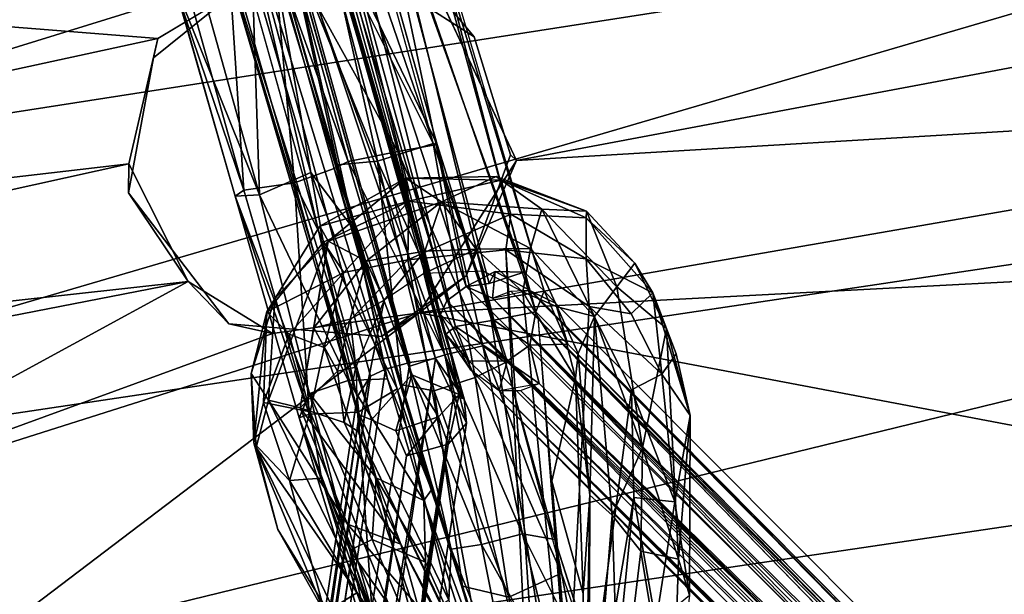
# Model space of a CAD drawing. Units: inches. Extents: x -30.6 to 30.6, y -14.9 to 16.5.
# Drawn here: x -17.5 to -16.3, y 14.2 to 14.8 of the extents above; entities that cross this region are included whole.
import ezdxf

# ---------------------------------------------------------------- set-up
doc = ezdxf.new("R2010")
doc.units = ezdxf.units.IN
doc.header["$MEASUREMENT"] = 0
doc.layers.add('SEAT-CORD', color=5, linetype='Continuous')
doc.layers.add('SEAT-FRAME', color=5, linetype='Continuous')

msp = doc.modelspace()

# ---------------------------------------------------------------- linework, layer by layer
at = {"layer": 'SEAT-CORD'}
for points in [[(-17.0117, 14.4906, 24.3073), (-17.1935, 15.12, 24.4061), (-17.0054, 14.4675, 24.3211)], [(-17.0054, 14.4675, 24.3211), (-17.1935, 15.12, 24.4061), (-17.1635, 15.0069, 24.4007)], [(-17.0117, 14.4906, 24.3073), (-17.1458, 15.0212, 24.3456), (-17.1935, 15.12, 24.4061)], [(-16.913, 14.5405, 24.285), (-17.0446, 15.0436, 24.3731), (-17.0895, 15.0343, 24.3293)], [(-17.0495, 15.0425, 24.4242), (-17.0821, 15.0243, 24.4539), (-16.8993, 14.4938, 24.3619)], [(-17.0446, 15.0436, 24.3731), (-17.0495, 15.0425, 24.4242), (-16.8892, 14.5185, 24.3262)], [(-16.8892, 14.5185, 24.3262), (-17.0495, 15.0425, 24.4242), (-16.8993, 14.4938, 24.3619)], [(-17.0446, 15.0436, 24.3731), (-16.913, 14.5405, 24.285), (-16.8892, 14.5185, 24.3262)], [(-17.0895, 15.0343, 24.3293), (-17.1458, 15.0212, 24.3456), (-16.9813, 14.5235, 24.2689)], [(-16.9813, 14.5235, 24.2689), (-16.9544, 14.5272, 24.2646), (-17.0895, 15.0343, 24.3293)], [(-16.913, 14.5405, 24.285), (-17.0895, 15.0343, 24.3293), (-16.9544, 14.5272, 24.2646)], [(-17.1512, 14.7246, 26.2534), (-17.2326, 15.0192, 26.1815), (-17.2057, 14.918, 26.2356)], [(-16.9813, 14.5235, 24.2689), (-17.1458, 15.0212, 24.3456), (-17.0041, 14.5066, 24.2873)], [(-17.1458, 15.0212, 24.3456), (-17.0117, 14.4906, 24.3073), (-17.0041, 14.5066, 24.2873)], [(-17.0821, 15.0243, 24.4539), (-17.1289, 15.0095, 24.4497), (-16.9488, 14.4837, 24.384)], [(-16.9488, 14.4837, 24.384), (-16.8993, 14.4938, 24.3619), (-17.0821, 15.0243, 24.4539)], [(-17.1665, 15.0105, 24.3665), (-17.2063, 15.0039, 24.3287), (-17.0176, 14.4387, 24.2672)], [(-16.9898, 14.3959, 24.3282), (-17.2053, 14.9881, 24.4521), (-17.1635, 15.0069, 24.4007)], [(-17.1665, 15.0105, 24.3665), (-17.0176, 14.4387, 24.2672), (-16.9838, 14.3909, 24.2887)], [(-16.9838, 14.3909, 24.2887), (-17.0054, 14.4675, 24.3211), (-17.1665, 15.0105, 24.3665)], [(-17.1665, 15.0105, 24.3665), (-17.0054, 14.4675, 24.3211), (-17.1635, 15.0069, 24.4007)], [(-17.1635, 15.0069, 24.4007), (-16.9982, 14.4373, 24.3266), (-16.9898, 14.3959, 24.3282)], [(-17.0054, 14.4675, 24.3211), (-17.1549, 15.0064, 24.4238), (-17.1635, 15.0069, 24.4007)], [(-17.1549, 15.0064, 24.4238), (-16.9941, 14.4764, 24.3629), (-17.1289, 15.0095, 24.4497)], [(-16.9941, 14.4764, 24.3629), (-17.1549, 15.0064, 24.4238), (-17.0054, 14.4675, 24.3211)], [(-16.9488, 14.4837, 24.384), (-17.1289, 15.0095, 24.4497), (-16.9941, 14.4764, 24.3629)], [(-17.0766, 14.4258, 24.2536), (-17.2063, 15.0039, 24.3287), (-17.2492, 14.9913, 24.3288)], [(-17.2063, 15.0039, 24.3287), (-17.048, 14.4339, 24.2525), (-17.0176, 14.4387, 24.2672)], [(-17.2063, 15.0039, 24.3287), (-17.0766, 14.4258, 24.2536), (-17.048, 14.4339, 24.2525)], [(-17.1102, 14.3933, 24.2868), (-17.2492, 14.9913, 24.3288), (-17.2851, 14.975, 24.3746)], [(-17.2492, 14.9913, 24.3288), (-17.1102, 14.3933, 24.2868), (-17.0944, 14.4177, 24.2633)], [(-17.2492, 14.9913, 24.3288), (-17.0944, 14.4177, 24.2633), (-17.0766, 14.4258, 24.2536)], [(-17.2053, 14.9881, 24.4521), (-16.9898, 14.3959, 24.3282), (-17.0455, 14.4193, 24.3794)], [(-17.0934, 14.3662, 24.3443), (-17.2851, 14.975, 24.3746), (-17.2633, 14.9734, 24.4355)], [(-17.2851, 14.975, 24.3746), (-17.0934, 14.3662, 24.3443), (-17.1078, 14.3719, 24.3031)], [(-17.2851, 14.975, 24.3746), (-17.1078, 14.3719, 24.3031), (-17.1102, 14.3933, 24.2868)], [(-17.1471, 14.9468, 26.2909), (-17.0955, 14.9635, 26.2596), (-17.0203, 14.6929, 26.3003)], [(-17.1926, 14.9354, 26.2709), (-17.1471, 14.9468, 26.2909), (-17.0862, 14.6717, 26.3283)], [(-17.0203, 14.6929, 26.3003), (-17.0862, 14.6717, 26.3283), (-17.1471, 14.9468, 26.2909)], [(-17.2057, 14.918, 26.2356), (-17.1926, 14.9354, 26.2709), (-17.1336, 14.6677, 26.2857)], [(-17.0862, 14.6717, 26.3283), (-17.1336, 14.6677, 26.2857), (-17.1926, 14.9354, 26.2709)], [(-17.1273, 14.9233, 26.1658), (-17.0851, 14.9388, 26.2058), (-17.0158, 14.6916, 26.2396)], [(-17.1869, 14.9097, 26.1848), (-17.1273, 14.9233, 26.1658), (-17.062, 14.6834, 26.1994)], [(-17.0158, 14.6916, 26.2396), (-17.062, 14.6834, 26.1994), (-17.1273, 14.9233, 26.1658)], [(-17.2625, 14.9201, 26.2863), (-17.2439, 14.6375, 26.2997), (-17.3181, 14.9028, 26.2602)], [(-17.2625, 14.9201, 26.2863), (-17.1842, 14.6463, 26.3254), (-17.2439, 14.6375, 26.2997)], [(-17.2625, 14.9201, 26.2863), (-17.2092, 14.9181, 26.2447), (-17.1842, 14.6463, 26.3254)], [(-17.1373, 14.6631, 26.2797), (-17.2092, 14.9181, 26.2447), (-17.1207, 14.6713, 26.2203)], [(-17.1207, 14.6713, 26.2203), (-17.2092, 14.9181, 26.2447), (-17.1869, 14.9097, 26.1848)], [(-17.1842, 14.6463, 26.3254), (-17.2092, 14.9181, 26.2447), (-17.1373, 14.6631, 26.2797)], [(-17.2057, 14.918, 26.2356), (-17.1336, 14.6677, 26.2857), (-17.1512, 14.7246, 26.2534)], [(-17.3181, 14.9028, 26.2602), (-17.2439, 14.6375, 26.2997), (-17.3224, 14.8697, 26.2334)], [(-17.1651, 14.6583, 26.2034), (-17.2091, 14.9093, 26.1967), (-17.2343, 14.8961, 26.1675)], [(-17.1651, 14.6583, 26.2034), (-17.1123, 14.5888, 26.2504), (-17.2091, 14.9093, 26.1967)], [(-17.1123, 14.5888, 26.2504), (-17.1936, 14.8741, 26.2304), (-17.2091, 14.9093, 26.1967)], [(-17.062, 14.6834, 26.1994), (-17.1207, 14.6713, 26.2203), (-17.1869, 14.9097, 26.1848)], [(-17.2255, 14.632, 26.2028), (-17.2343, 14.8961, 26.1675), (-17.2927, 14.8717, 26.1699)], [(-17.2255, 14.632, 26.2028), (-17.1651, 14.6583, 26.2034), (-17.2343, 14.8961, 26.1675)], [(-17.3274, 14.886, 26.2173), (-17.2255, 14.632, 26.2028), (-17.2927, 14.8717, 26.1699)], [(-17.2543, 14.6304, 26.2666), (-17.2255, 14.632, 26.2028), (-17.3274, 14.886, 26.2173)], [(-17.2543, 14.6304, 26.2666), (-17.3274, 14.886, 26.2173), (-17.3224, 14.8697, 26.2334)], [(-17.2439, 14.6375, 26.2997), (-17.2543, 14.6304, 26.2666), (-17.3224, 14.8697, 26.2334)], [(-17.0644, 14.4248, 26.221), (-17.1512, 14.7246, 26.2534), (-17.1336, 14.6677, 26.2857)], [(-16.971, 14.416, 26.2816), (-17.0862, 14.6717, 26.3283), (-17.0203, 14.6929, 26.3003)], [(-17.062, 14.6834, 26.1994), (-17.0158, 14.6916, 26.2396), (-16.9618, 14.4534, 26.1815)], [(-16.9351, 14.4339, 26.2342), (-17.0158, 14.6916, 26.2396), (-17.0203, 14.6929, 26.3003)], [(-17.0203, 14.6929, 26.3003), (-16.9351, 14.4339, 26.2342), (-16.971, 14.416, 26.2816)], [(-16.9351, 14.4339, 26.2342), (-16.9618, 14.4534, 26.1815), (-17.0158, 14.6916, 26.2396)], [(-17.1207, 14.6713, 26.2203), (-17.062, 14.6834, 26.1994), (-17.0066, 14.4427, 26.164)], [(-16.9618, 14.4534, 26.1815), (-17.0066, 14.4427, 26.164), (-17.062, 14.6834, 26.1994)], [(-17.0493, 14.4292, 26.1839), (-17.1373, 14.6631, 26.2797), (-17.1207, 14.6713, 26.2203)], [(-17.0573, 14.4073, 26.2481), (-17.1336, 14.6677, 26.2857), (-17.0862, 14.6717, 26.3283)], [(-17.1336, 14.6677, 26.2857), (-17.0573, 14.4073, 26.2481), (-17.0644, 14.4248, 26.221)], [(-17.1207, 14.6713, 26.2203), (-17.0066, 14.4427, 26.164), (-17.0493, 14.4292, 26.1839)], [(-17.0862, 14.6717, 26.3283), (-16.971, 14.416, 26.2816), (-17.0193, 14.4004, 26.2807)], [(-17.0862, 14.6717, 26.3283), (-17.0193, 14.4004, 26.2807), (-17.0573, 14.4073, 26.2481)], [(-17.1207, 14.4124, 26.1601), (-17.1651, 14.6583, 26.2034), (-17.2255, 14.632, 26.2028)], [(-17.1842, 14.6463, 26.3254), (-17.1373, 14.6631, 26.2797), (-17.063, 14.4025, 26.2482)], [(-17.1651, 14.6583, 26.2034), (-17.0743, 14.4145, 26.1824), (-17.1123, 14.5888, 26.2504)], [(-17.0743, 14.4145, 26.1824), (-17.1651, 14.6583, 26.2034), (-17.1207, 14.4124, 26.1601)], [(-17.0493, 14.4292, 26.1839), (-16.9991, 14.2131, 26.1207), (-17.1373, 14.6631, 26.2797)], [(-16.9991, 14.2131, 26.1207), (-17.063, 14.4025, 26.2482), (-17.1373, 14.6631, 26.2797)], [(-17.1842, 14.6463, 26.3254), (-17.1669, 14.3728, 26.2611), (-17.2439, 14.6375, 26.2997)], [(-17.109, 14.375, 26.2834), (-17.1669, 14.3728, 26.2611), (-17.1842, 14.6463, 26.3254)], [(-17.109, 14.375, 26.2834), (-17.1842, 14.6463, 26.3254), (-17.063, 14.4025, 26.2482)], [(-17.0526, 14.6517, 24.158), (-17.1544, 14.595, 24.158), (-17.0493, 14.6246, 24.0963)], [(-17.0526, 14.6517, 24.158), (-17.1445, 14.5773, 24.2062), (-17.1544, 14.595, 24.158)], [(-17.1445, 14.5773, 24.2062), (-17.0526, 14.6517, 24.158), (-17.0104, 14.6239, 24.209)], [(-16.9402, 14.6496, 24.1279), (-16.9459, 14.6536, 24.1879), (-17.0526, 14.6517, 24.158)], [(-16.9459, 14.6536, 24.1879), (-17.0104, 14.6239, 24.209), (-17.0526, 14.6517, 24.158)], [(-17.0493, 14.6246, 24.0963), (-16.9402, 14.6496, 24.1279), (-17.0526, 14.6517, 24.158)], [(-16.9402, 14.6496, 24.1279), (-17.0493, 14.6246, 24.0963), (-16.9288, 14.6092, 24.1059)], [(-16.9459, 14.6536, 24.1879), (-16.892, 14.615, 24.2348), (-17.0104, 14.6239, 24.209)], [(-16.9459, 14.6536, 24.1879), (-16.9402, 14.6496, 24.1279), (-16.8393, 14.6129, 24.2087)], [(-16.8393, 14.6129, 24.2087), (-16.892, 14.615, 24.2348), (-16.9459, 14.6536, 24.1879)], [(-16.9288, 14.6092, 24.1059), (-16.8398, 14.605, 24.1634), (-16.9402, 14.6496, 24.1279)], [(-16.8398, 14.605, 24.1634), (-16.8393, 14.6129, 24.2087), (-16.9402, 14.6496, 24.1279)], [(-17.2543, 14.6304, 26.2666), (-17.2439, 14.6375, 26.2997), (-17.1669, 14.3728, 26.2611)], [(-17.2543, 14.6304, 26.2666), (-17.1667, 14.3971, 26.1763), (-17.2255, 14.632, 26.2028)], [(-17.1789, 14.3682, 26.2274), (-17.1667, 14.3971, 26.1763), (-17.2543, 14.6304, 26.2666)], [(-17.1669, 14.3728, 26.2611), (-17.1789, 14.3682, 26.2274), (-17.2543, 14.6304, 26.2666)], [(-17.1207, 14.4124, 26.1601), (-17.2255, 14.632, 26.2028), (-17.1667, 14.3971, 26.1763)], [(-17.1544, 14.595, 24.158), (-17.15, 14.576, 24.1154), (-17.0493, 14.6246, 24.0963)], [(-17.15, 14.576, 24.1154), (-17.1259, 14.5403, 24.0959), (-17.0493, 14.6246, 24.0963)], [(-17.0104, 14.6239, 24.209), (-17.0994, 14.5536, 24.2205), (-17.1445, 14.5773, 24.2062)], [(-17.0503, 14.5554, 24.0908), (-17.0493, 14.6246, 24.0963), (-17.1259, 14.5403, 24.0959)], [(-17.0994, 14.5536, 24.2205), (-17.0104, 14.6239, 24.209), (-17.0301, 14.5655, 24.2095)], [(-17.0503, 14.5554, 24.0908), (-16.9288, 14.6092, 24.1059), (-17.0493, 14.6246, 24.0963)], [(-17.0104, 14.6239, 24.209), (-16.9698, 14.5677, 24.218), (-17.0301, 14.5655, 24.2095)], [(-17.0104, 14.6239, 24.209), (-16.892, 14.615, 24.2348), (-16.9053, 14.5688, 24.2521)], [(-16.9053, 14.5688, 24.2521), (-16.9698, 14.5677, 24.218), (-17.0104, 14.6239, 24.209)], [(-16.9288, 14.6092, 24.1059), (-17.0503, 14.5554, 24.0908), (-16.9344, 14.5672, 24.1074)], [(-16.8398, 14.5563, 24.1429), (-16.9288, 14.6092, 24.1059), (-16.9344, 14.5672, 24.1074)], [(-16.8398, 14.5563, 24.1429), (-16.8398, 14.605, 24.1634), (-16.9288, 14.6092, 24.1059)], [(-16.9053, 14.5688, 24.2521), (-16.892, 14.615, 24.2348), (-16.8297, 14.4883, 24.3198)], [(-16.892, 14.615, 24.2348), (-16.8393, 14.6129, 24.2087), (-16.8033, 14.5233, 24.3053)], [(-16.8033, 14.5233, 24.3053), (-16.8297, 14.4883, 24.3198), (-16.892, 14.615, 24.2348)], [(-16.8393, 14.6129, 24.2087), (-16.8398, 14.605, 24.1634), (-16.7821, 14.5512, 24.2538)], [(-16.8393, 14.6129, 24.2087), (-16.7821, 14.5512, 24.2538), (-16.8033, 14.5233, 24.3053)], [(-16.8398, 14.605, 24.1634), (-16.8398, 14.5563, 24.1429), (-16.7608, 14.5161, 24.2285)], [(-16.8398, 14.605, 24.1634), (-16.7608, 14.5161, 24.2285), (-16.7821, 14.5512, 24.2538)], [(-17.1544, 14.595, 24.158), (-17.2169, 14.4938, 24.1611), (-17.15, 14.576, 24.1154)], [(-17.2169, 14.4938, 24.1611), (-17.1544, 14.595, 24.158), (-17.2075, 14.5089, 24.2154)], [(-17.1445, 14.5773, 24.2062), (-17.2075, 14.5089, 24.2154), (-17.1544, 14.595, 24.158)], [(-17.1123, 14.5888, 26.2504), (-17.0743, 14.4145, 26.1824), (-17.0224, 14.2832, 26.1663)], [(-17.15, 14.576, 24.1154), (-17.2169, 14.4938, 24.1611), (-17.1259, 14.5403, 24.0959)], [(-17.1776, 14.3804, 24.3182), (-17.2148, 14.3891, 24.2944), (-17.1445, 14.5773, 24.2062)], [(-17.1445, 14.5773, 24.2062), (-17.2148, 14.3891, 24.2944), (-17.2075, 14.5089, 24.2154)], [(-17.1445, 14.5773, 24.2062), (-17.1615, 14.475, 24.2576), (-17.1776, 14.3804, 24.3182)], [(-17.0994, 14.5536, 24.2205), (-17.1615, 14.475, 24.2576), (-17.1445, 14.5773, 24.2062)], [(-17.0301, 14.5655, 24.2095), (-17.0783, 14.5077, 24.1962), (-17.0994, 14.5536, 24.2205)], [(-17.0783, 14.5077, 24.1962), (-17.0301, 14.5655, 24.2095), (-17.0313, 14.539, 24.1851)], [(-17.0503, 14.5554, 24.0908), (-16.8927, 13.7061, 25.0893), (-16.9344, 14.5672, 24.1074)], [(-17.0313, 14.539, 24.1851), (-17.0301, 14.5655, 24.2095), (-16.9698, 14.5677, 24.218)], [(-16.9698, 14.5677, 24.218), (-16.9611, 14.5417, 24.1974), (-17.0313, 14.539, 24.1851)], [(-16.9698, 14.5677, 24.218), (-16.9053, 14.5688, 24.2521), (-16.9144, 14.5175, 24.2199)], [(-16.9611, 14.5417, 24.1974), (-16.9698, 14.5677, 24.218), (-16.9144, 14.5175, 24.2199)], [(-16.8362, 14.5001, 24.1651), (-16.9344, 14.5672, 24.1074), (-16.8779, 13.7095, 25.0894)], [(-16.8779, 13.7095, 25.0894), (-16.9344, 14.5672, 24.1074), (-16.8927, 13.7061, 25.0893)], [(-16.8362, 14.5001, 24.1651), (-16.8398, 14.5563, 24.1429), (-16.9344, 14.5672, 24.1074)], [(-16.874, 14.4995, 24.2795), (-16.9144, 14.5175, 24.2199), (-16.9053, 14.5688, 24.2521)], [(-16.874, 14.4995, 24.2795), (-16.9053, 14.5688, 24.2521), (-16.8297, 14.4883, 24.3198)], [(-17.1185, 14.4849, 24.2359), (-17.1615, 14.475, 24.2576), (-17.0994, 14.5536, 24.2205)], [(-17.149, 14.4516, 24.129), (-16.8927, 13.7061, 25.0893), (-17.0503, 14.5554, 24.0908)], [(-17.1259, 14.5403, 24.0959), (-17.149, 14.4516, 24.129), (-17.0503, 14.5554, 24.0908)], [(-17.0783, 14.5077, 24.1962), (-17.1185, 14.4849, 24.2359), (-17.0994, 14.5536, 24.2205)], [(-16.8398, 14.5563, 24.1429), (-16.7866, 14.4914, 24.1899), (-16.7608, 14.5161, 24.2285)], [(-16.8362, 14.5001, 24.1651), (-16.7866, 14.4914, 24.1899), (-16.8398, 14.5563, 24.1429)], [(-16.8033, 14.5233, 24.3053), (-16.7821, 14.5512, 24.2538), (-16.7447, 14.474, 24.3103)], [(-16.7821, 14.5512, 24.2538), (-16.7608, 14.5161, 24.2285), (-16.7447, 14.474, 24.3103)], [(-17.2169, 14.4938, 24.1611), (-17.1905, 14.4675, 24.1331), (-17.1259, 14.5403, 24.0959)], [(-17.1905, 14.4675, 24.1331), (-17.149, 14.4516, 24.129), (-17.1259, 14.5403, 24.0959)], [(-16.8431, 13.8002, 25.0849), (-16.9611, 14.5417, 24.1974), (-17.0313, 14.539, 24.1851)], [(-16.9813, 14.5235, 24.2689), (-16.9504, 14.51, 24.1989), (-16.9472, 14.5413, 24.2716)], [(-16.9544, 14.5272, 24.2646), (-16.9813, 14.5235, 24.2689), (-16.9472, 14.5413, 24.2716)], [(-16.9611, 14.5417, 24.1974), (-16.8431, 13.8002, 25.0849), (-16.9144, 14.5175, 24.2199)], [(-16.9544, 14.5272, 24.2646), (-16.9472, 14.5413, 24.2716), (-16.913, 14.5405, 24.285)], [(-16.9504, 14.51, 24.1989), (-16.9066, 14.5193, 24.2089), (-16.9472, 14.5413, 24.2716)], [(-16.9472, 14.5413, 24.2716), (-16.9066, 14.5193, 24.2089), (-16.913, 14.5405, 24.285)], [(-17.0041, 14.5066, 24.2873), (-15.1257, 12.6848, 19.1231), (-16.9813, 14.5235, 24.2689)], [(-16.9813, 14.5235, 24.2689), (-15.1257, 12.6848, 19.1231), (-16.9504, 14.51, 24.1989)], [(-16.9285, 14.5182, 24.2027), (-14.6705, 12.1938, 17.7931), (-16.9504, 14.51, 24.1989)], [(-16.9066, 14.5193, 24.2089), (-14.6315, 12.2068, 17.7668), (-16.9285, 14.5182, 24.2027)], [(-12.3834, 9.9016, 11.3617), (-16.9285, 14.5182, 24.2027), (-14.6315, 12.2068, 17.7668)], [(-16.8523, 14.4152, 24.297), (-16.9144, 14.5175, 24.2199), (-16.874, 14.4995, 24.2795)], [(-16.8965, 14.488, 24.2421), (-16.9144, 14.5175, 24.2199), (-16.8431, 13.8002, 25.0849)], [(-16.9035, 14.5172, 24.208), (-12.3393, 9.9158, 11.3589), (-14.6315, 12.2068, 17.7668)], [(-16.8993, 14.4938, 24.3619), (-16.8615, 14.4556, 24.2428), (-16.8892, 14.5185, 24.3262)], [(-16.8892, 14.5185, 24.3262), (-16.8615, 14.4556, 24.2428), (-16.8758, 14.504, 24.2237)], [(-16.8297, 14.4883, 24.3198), (-16.8033, 14.5233, 24.3053), (-16.773, 14.333, 24.452)], [(-16.773, 14.333, 24.452), (-16.8033, 14.5233, 24.3053), (-16.7447, 14.474, 24.3103)], [(-16.7608, 14.5161, 24.2285), (-16.7866, 14.4914, 24.1899), (-16.7503, 14.4199, 24.245)], [(-16.7167, 14.3711, 24.349), (-16.7447, 14.474, 24.3103), (-16.7608, 14.5161, 24.2285)], [(-16.7608, 14.5161, 24.2285), (-16.7503, 14.4199, 24.245), (-16.7334, 14.4441, 24.272)], [(-16.7167, 14.3711, 24.349), (-16.7608, 14.5161, 24.2285), (-16.7334, 14.4441, 24.272)], [(-17.2353, 14.4208, 24.2375), (-17.2169, 14.4938, 24.1611), (-17.2075, 14.5089, 24.2154)], [(-17.2148, 14.3891, 24.2944), (-17.2353, 14.4208, 24.2375), (-17.2075, 14.5089, 24.2154)], [(-17.0783, 14.5077, 24.1962), (-17.1118, 14.4281, 24.2318), (-17.1185, 14.4849, 24.2359)], [(-17.109, 14.3522, 24.2827), (-17.0783, 14.5077, 24.1962), (-17.1118, 14.4281, 24.2318)], [(-17.0041, 14.5066, 24.2873), (-17.0117, 14.4906, 24.3073), (-12.2892, 9.745, 11.0336)], [(-17.0041, 14.5066, 24.2873), (-12.2892, 9.745, 11.0336), (-12.3834, 9.9016, 11.3617)], [(-15.1257, 12.6848, 19.1231), (-17.0041, 14.5066, 24.2873), (-12.3393, 9.9158, 11.3589)], [(-12.3834, 9.9016, 11.3617), (-12.3393, 9.9158, 11.3589), (-17.0041, 14.5066, 24.2873)], [(-15.1257, 12.6848, 19.1231), (-12.2788, 9.8831, 11.3544), (-16.9504, 14.51, 24.1989)], [(-17.2169, 14.4938, 24.1611), (-17.2353, 14.4208, 24.2375), (-17.2323, 14.3389, 24.2344)], [(-17.2207, 14.3867, 24.1869), (-17.2169, 14.4938, 24.1611), (-17.2323, 14.3389, 24.2344)], [(-17.2169, 14.4938, 24.1611), (-17.2207, 14.3867, 24.1869), (-17.1905, 14.4675, 24.1331)], [(-16.9488, 14.4837, 24.384), (-16.9062, 14.4545, 24.3445), (-16.8993, 14.4938, 24.3619)], [(-16.8615, 14.4556, 24.2428), (-16.8993, 14.4938, 24.3619), (-16.9062, 14.4545, 24.3445)], [(-16.8362, 14.5001, 24.1651), (-16.8779, 13.7095, 25.0894), (-16.7861, 14.4014, 24.2387)], [(-16.874, 14.4995, 24.2795), (-16.8491, 14.4446, 24.3204), (-16.8523, 14.4152, 24.297)], [(-16.8491, 14.4446, 24.3204), (-16.874, 14.4995, 24.2795), (-16.8297, 14.4883, 24.3198)], [(-16.7861, 14.4014, 24.2387), (-16.7503, 14.4199, 24.245), (-16.8362, 14.5001, 24.1651)], [(-16.7866, 14.4914, 24.1899), (-16.8362, 14.5001, 24.1651), (-16.7503, 14.4199, 24.245)], [(-17.1615, 14.475, 24.2576), (-17.1185, 14.4849, 24.2359), (-17.1333, 14.4236, 24.2725)], [(-17.1118, 14.4281, 24.2318), (-17.1333, 14.4236, 24.2725), (-17.1185, 14.4849, 24.2359)], [(-12.2892, 9.745, 11.0336), (-17.0117, 14.4906, 24.3073), (-16.9768, 14.4255, 24.2201)], [(-17.0054, 14.4675, 24.3211), (-16.9768, 14.4255, 24.2201), (-17.0117, 14.4906, 24.3073)], [(-16.9488, 14.4837, 24.384), (-16.9941, 14.4764, 24.3629), (-16.9332, 14.4354, 24.3408)], [(-16.9488, 14.4837, 24.384), (-16.9332, 14.4354, 24.3408), (-16.9062, 14.4545, 24.3445)], [(-16.8523, 14.4152, 24.297), (-16.8804, 14.2933, 24.4778), (-16.8965, 14.488, 24.2421)], [(-16.8491, 14.4446, 24.3204), (-16.8297, 14.4883, 24.3198), (-16.8353, 14.2769, 24.4497)], [(-16.8089, 14.2533, 24.5068), (-16.8353, 14.2769, 24.4497), (-16.8297, 14.4883, 24.3198)], [(-16.773, 14.333, 24.452), (-16.8089, 14.2533, 24.5068), (-16.8297, 14.4883, 24.3198)], [(-17.1776, 14.3804, 24.3182), (-17.1615, 14.475, 24.2576), (-17.1333, 14.4236, 24.2725)], [(-17.0054, 14.4675, 24.3211), (-16.9784, 14.4358, 24.322), (-16.9941, 14.4764, 24.3629)], [(-16.9941, 14.4764, 24.3629), (-16.9784, 14.4358, 24.322), (-16.9332, 14.4354, 24.3408)], [(-16.7447, 14.474, 24.3103), (-16.7306, 14.2012, 24.5401), (-16.773, 14.333, 24.452)], [(-16.7447, 14.474, 24.3103), (-16.7167, 14.3711, 24.349), (-16.7306, 14.2012, 24.5401)], [(-17.1657, 14.3753, 24.169), (-17.1905, 14.4675, 24.1331), (-17.2207, 14.3867, 24.1869)], [(-17.1657, 14.3753, 24.169), (-17.149, 14.4516, 24.129), (-17.1905, 14.4675, 24.1331)], [(-17.0054, 14.4675, 24.3211), (-16.9768, 14.4255, 24.2201), (-16.9784, 14.4358, 24.322)], [(-17.0054, 14.4675, 24.3211), (-16.9838, 14.3909, 24.2887), (-16.9982, 14.4373, 24.3266)], [(-17.1657, 14.3753, 24.169), (-16.8927, 13.7061, 25.0893), (-17.149, 14.4516, 24.129)], [(-16.9618, 14.4534, 26.1815), (-16.9148, 14.2314, 26.0647), (-17.0066, 14.4427, 26.164)], [(-16.9618, 14.4534, 26.1815), (-16.9351, 14.4339, 26.2342), (-16.8768, 14.2246, 26.0963)], [(-16.9618, 14.4534, 26.1815), (-16.8768, 14.2246, 26.0963), (-16.9148, 14.2314, 26.0647)], [(-16.8953, 14.4091, 24.2504), (-16.9062, 14.4545, 24.3445), (-16.9332, 14.4354, 24.3408)], [(-13.0326, 10.5481, 13.4456), (-16.8615, 14.4556, 24.2428), (-16.9062, 14.4545, 24.3445)], [(-13.0326, 10.5481, 13.4456), (-16.9062, 14.4545, 24.3445), (-16.8953, 14.4091, 24.2504)], [(-13.0326, 10.5481, 13.4456), (-12.2725, 9.8377, 11.3732), (-16.8615, 14.4556, 24.2428)], [(-17.0176, 14.4387, 24.2672), (-17.8403, 9.3154, 11.3853), (-17.7786, 9.3195, 11.4124)], [(-17.8403, 9.3154, 11.3853), (-17.0176, 14.4387, 24.2672), (-17.048, 14.4339, 24.2525)], [(-16.9966, 14.394, 24.2047), (-17.0176, 14.4387, 24.2672), (-17.7786, 9.3195, 11.4124)], [(-17.0493, 14.4292, 26.1839), (-17.0066, 14.4427, 26.164), (-16.9632, 14.2188, 26.0658)], [(-17.0176, 14.4387, 24.2672), (-16.9966, 14.394, 24.2047), (-16.9838, 14.3909, 24.2887)], [(-16.9148, 14.2314, 26.0647), (-16.9632, 14.2188, 26.0658), (-17.0066, 14.4427, 26.164)], [(-16.9982, 14.4373, 24.3266), (-16.9838, 14.3909, 24.2887), (-16.9898, 14.3959, 24.3282)], [(-16.9332, 14.4354, 24.3408), (-16.9784, 14.4358, 24.322), (-16.9425, 14.4006, 24.2391)], [(-16.9768, 14.4255, 24.2201), (-16.9425, 14.4006, 24.2391), (-16.9784, 14.4358, 24.322)], [(-16.9332, 14.4354, 24.3408), (-16.9425, 14.4006, 24.2391), (-16.8953, 14.4091, 24.2504)], [(-16.8353, 14.2769, 24.4497), (-16.8523, 14.4152, 24.297), (-16.8491, 14.4446, 24.3204)], [(-16.7167, 14.3711, 24.349), (-16.7334, 14.4441, 24.272), (-16.7503, 14.4199, 24.245)], [(-17.8403, 9.3154, 11.3853), (-17.048, 14.4339, 24.2525), (-17.0766, 14.4258, 24.2536)], [(-17.0766, 14.4258, 24.2536), (-17.0944, 14.4177, 24.2633), (-17.8403, 9.3154, 11.3853)], [(-17.1776, 14.3804, 24.3182), (-17.1333, 14.4236, 24.2725), (-17.1254, 14.3628, 24.3097)], [(-17.1118, 14.4281, 24.2318), (-17.1254, 14.3628, 24.3097), (-17.1333, 14.4236, 24.2725)], [(-17.1254, 14.3628, 24.3097), (-17.1118, 14.4281, 24.2318), (-17.109, 14.3522, 24.2827)], [(-17.0573, 14.4073, 26.2481), (-16.9858, 14.1693, 26.1354), (-17.0644, 14.4248, 26.221)], [(-17.0644, 14.4248, 26.221), (-16.9858, 14.1693, 26.1354), (-16.9818, 14.1528, 26.0878)], [(-16.9632, 14.2188, 26.0658), (-16.9991, 14.2131, 26.1207), (-17.0493, 14.4292, 26.1839)], [(-12.385, 9.8105, 11.3435), (-12.2892, 9.745, 11.0336), (-16.9768, 14.4255, 24.2201)], [(-16.9351, 14.4339, 26.2342), (-16.8688, 14.1849, 26.1391), (-16.971, 14.416, 26.2816)], [(-16.9351, 14.4339, 26.2342), (-16.8688, 14.1849, 26.1391), (-16.8768, 14.2246, 26.0963)], [(-17.8766, 9.2742, 11.4166), (-17.0944, 14.4177, 24.2633), (-17.1102, 14.3933, 24.2868)], [(-17.8766, 9.2742, 11.4166), (-17.8403, 9.3154, 11.3853), (-17.0944, 14.4177, 24.2633)], [(-17.2353, 14.4208, 24.2375), (-17.2296, 14.3334, 24.2959), (-17.2323, 14.3389, 24.2344)], [(-17.2296, 14.3334, 24.2959), (-17.2353, 14.4208, 24.2375), (-17.2148, 14.3891, 24.2944)], [(-17.0877, 14.2975, 26.1157), (-17.1207, 14.4124, 26.1601), (-17.1667, 14.3971, 26.1763)], [(-17.0316, 14.2706, 26.1232), (-17.0743, 14.4145, 26.1824), (-17.1207, 14.4124, 26.1601)], [(-17.0877, 14.2975, 26.1157), (-17.0316, 14.2706, 26.1232), (-17.1207, 14.4124, 26.1601)], [(-17.0934, 14.3662, 24.3443), (-17.0455, 14.4193, 24.3794), (-17.0647, 14.353, 24.347)], [(-17.0224, 14.2832, 26.1663), (-17.0743, 14.4145, 26.1824), (-17.0316, 14.2706, 26.1232)], [(-17.0455, 14.4193, 24.3794), (-17.0142, 14.3695, 24.3485), (-17.0647, 14.353, 24.347)], [(-16.9898, 14.3959, 24.3282), (-17.0142, 14.3695, 24.3485), (-17.0455, 14.4193, 24.3794)], [(-16.971, 14.416, 26.2816), (-16.9311, 14.1562, 26.1691), (-17.0193, 14.4004, 26.2807)], [(-16.971, 14.416, 26.2816), (-16.8688, 14.1849, 26.1391), (-16.9311, 14.1562, 26.1691)], [(-16.8804, 14.2933, 24.4778), (-16.8523, 14.4152, 24.297), (-16.8431, 14.1606, 24.5121)], [(-16.8353, 14.2769, 24.4497), (-16.8431, 14.1606, 24.5121), (-16.8523, 14.4152, 24.297)], [(-16.7503, 14.4199, 24.245), (-16.7861, 14.4014, 24.2387), (-16.7349, 14.2689, 24.3613)], [(-16.7167, 14.3711, 24.349), (-16.7503, 14.4199, 24.245), (-16.7349, 14.2689, 24.3613)], [(-17.0018, 14.1529, 26.1529), (-17.109, 14.375, 26.2834), (-17.063, 14.4025, 26.2482)], [(-17.063, 14.4025, 26.2482), (-16.9991, 14.2131, 26.1207), (-17.0018, 14.1529, 26.1529)], [(-17.0573, 14.4073, 26.2481), (-17.0193, 14.4004, 26.2807), (-16.9858, 14.1693, 26.1354)], [(-16.9311, 14.1562, 26.1691), (-16.9858, 14.1693, 26.1354), (-17.0193, 14.4004, 26.2807)], [(-16.9425, 14.4006, 24.2391), (-16.9172, 14.4009, 24.2467), (-13.0326, 10.5481, 13.4456)], [(-16.9425, 14.4006, 24.2391), (-12.303, 9.7953, 11.3774), (-12.3093, 9.7603, 11.2957)], [(-16.9425, 14.4006, 24.2391), (-13.0326, 10.5481, 13.4456), (-12.303, 9.7953, 11.3774)], [(-16.8953, 14.4091, 24.2504), (-14.6945, 12.2284, 18.0978), (-16.9172, 14.4009, 24.2467)], [(-16.9172, 14.4009, 24.2467), (-14.6945, 12.2284, 18.0978), (-13.0326, 10.5481, 13.4456)], [(-12.2788, 9.8831, 11.3544), (-14.6945, 12.2284, 18.0978), (-16.8953, 14.4091, 24.2504)], [(-16.8953, 14.4091, 24.2504), (-12.303, 9.7953, 11.3774), (-13.0326, 10.5481, 13.4456)], [(-16.7835, 14.274, 24.334), (-16.7861, 14.4014, 24.2387), (-16.8779, 13.7095, 25.0894)], [(-16.7861, 14.4014, 24.2387), (-16.7835, 14.274, 24.334), (-16.7349, 14.2689, 24.3613)], [(-17.1078, 14.3719, 24.3031), (-17.8766, 9.2742, 11.4166), (-17.1102, 14.3933, 24.2868)], [(-16.9966, 14.394, 24.2047), (-17.7786, 9.3195, 11.4124), (-17.751, 9.2725, 11.4039)], [(-16.9811, 14.3621, 24.2312), (-16.9966, 14.394, 24.2047), (-17.751, 9.2725, 11.4039)], [(-17.091, 14.134, 24.5361), (-17.2296, 14.3334, 24.2959), (-17.2148, 14.3891, 24.2944)], [(-17.091, 14.134, 24.5361), (-17.2148, 14.3891, 24.2944), (-17.1218, 14.2425, 24.4346)], [(-17.2148, 14.3891, 24.2944), (-17.1776, 14.3804, 24.3182), (-17.1218, 14.2425, 24.4346)], [(-17.1188, 14.212, 26.1104), (-17.1667, 14.3971, 26.1763), (-17.1789, 14.3682, 26.2274)], [(-17.0925, 14.2245, 26.0868), (-17.0877, 14.2975, 26.1157), (-17.1667, 14.3971, 26.1763)], [(-17.1667, 14.3971, 26.1763), (-17.1188, 14.212, 26.1104), (-17.0925, 14.2245, 26.0868)], [(-17.0028, 14.3373, 24.3017), (-17.0142, 14.3695, 24.3485), (-16.9898, 14.3959, 24.3282)], [(-16.9811, 14.3621, 24.2312), (-17.0028, 14.3373, 24.3017), (-16.9898, 14.3959, 24.3282)], [(-16.9811, 14.3621, 24.2312), (-16.9838, 14.3909, 24.2887), (-16.9966, 14.394, 24.2047)], [(-16.9811, 14.3621, 24.2312), (-16.9898, 14.3959, 24.3282), (-16.9838, 14.3909, 24.2887)], [(-17.2323, 14.3389, 24.2344), (-17.1903, 14.2943, 24.2276), (-17.2207, 14.3867, 24.1869)], [(-17.1657, 14.3753, 24.169), (-17.2207, 14.3867, 24.1869), (-17.1903, 14.2943, 24.2276)], [(-17.1776, 14.3804, 24.3182), (-17.1254, 14.3628, 24.3097), (-17.0586, 14.219, 24.4324)], [(-17.1776, 14.3804, 24.3182), (-17.0586, 14.219, 24.4324), (-17.1218, 14.2425, 24.4346)], [(-17.8482, 9.2058, 11.4201), (-17.9172, 9.0114, 10.8163), (-17.1078, 14.3719, 24.3031)], [(-17.9172, 9.0114, 10.8163), (-17.8766, 9.2742, 11.4166), (-17.1078, 14.3719, 24.3031)], [(-17.1078, 14.3719, 24.3031), (-17.0934, 14.3662, 24.3443), (-17.8482, 9.2058, 11.4201)], [(-17.1903, 14.2943, 24.2276), (-17.1523, 14.2971, 24.2249), (-17.1657, 14.3753, 24.169)], [(-17.1789, 14.3682, 26.2274), (-17.1669, 14.3728, 26.2611), (-17.0918, 14.1265, 26.1463)], [(-17.0918, 14.1265, 26.1463), (-17.1092, 14.1383, 26.1163), (-17.1789, 14.3682, 26.2274)], [(-17.1789, 14.3682, 26.2274), (-17.081, 14.0459, 26.0369), (-17.1188, 14.212, 26.1104)], [(-17.1092, 14.1383, 26.1163), (-17.081, 14.0459, 26.0369), (-17.1789, 14.3682, 26.2274)], [(-17.0918, 14.1265, 26.1463), (-17.1669, 14.3728, 26.2611), (-17.109, 14.375, 26.2834)], [(-17.1657, 14.3753, 24.169), (-17.1523, 14.2971, 24.2249), (-16.8927, 13.7061, 25.0893)], [(-17.0018, 14.1529, 26.1529), (-17.0439, 14.126, 26.1642), (-17.109, 14.375, 26.2834)], [(-17.109, 14.375, 26.2834), (-17.0439, 14.126, 26.1642), (-17.0918, 14.1265, 26.1463)], [(-17.0519, 14.3235, 24.308), (-17.0647, 14.353, 24.347), (-17.0142, 14.3695, 24.3485)], [(-17.0142, 14.3695, 24.3485), (-17.0028, 14.3373, 24.3017), (-17.0519, 14.3235, 24.308)], [(-16.7178, 14.1588, 24.5017), (-16.7167, 14.3711, 24.349), (-16.7349, 14.2689, 24.3613)], [(-16.7167, 14.3711, 24.349), (-16.7178, 14.1588, 24.5017), (-16.7306, 14.2012, 24.5401)], [(-16.9811, 14.3621, 24.2312), (-17.7603, 9.2275, 11.4232), (-17.0028, 14.3373, 24.3017)], [(-17.7603, 9.2275, 11.4232), (-16.9811, 14.3621, 24.2312), (-17.751, 9.2725, 11.4039)], [(-17.109, 14.3522, 24.2827), (-17.0586, 14.219, 24.4324), (-17.1254, 14.3628, 24.3097)], [(-16.8439, 13.7945, 25.103), (-17.0586, 14.219, 24.4324), (-17.109, 14.3522, 24.2827)], [(-17.0519, 14.3235, 24.308), (-17.0028, 14.3373, 24.3017), (-17.7995, 9.2067, 11.445)], [(-17.7995, 9.2067, 11.445), (-17.0028, 14.3373, 24.3017), (-17.7603, 9.2275, 11.4232)], [(-17.2039, 14.2365, 24.3328), (-17.1485, 14.138, 24.3876), (-17.2323, 14.3389, 24.2344)], [(-17.2323, 14.3389, 24.2344), (-17.1485, 14.138, 24.3876), (-17.1903, 14.2943, 24.2276)], [(-17.2039, 14.2365, 24.3328), (-17.2323, 14.3389, 24.2344), (-17.2296, 14.3334, 24.2959)], [(-17.1121, 14.087, 24.5309), (-17.2296, 14.3334, 24.2959), (-17.091, 14.134, 24.5361)], [(-17.1121, 14.087, 24.5309), (-17.2039, 14.2365, 24.3328), (-17.2296, 14.3334, 24.2959)], [(-16.775, 14.2108, 24.5634), (-16.8089, 14.2533, 24.5068), (-16.773, 14.333, 24.452)], [(-16.773, 14.333, 24.452), (-16.7306, 14.2012, 24.5401), (-16.775, 14.2108, 24.5634)], [(-17.0519, 14.3235, 24.308), (-17.7995, 9.2067, 11.445), (-17.8482, 9.2058, 11.4201)], [(-17.1903, 14.2943, 24.2276), (-17.1104, 14.1615, 24.3367), (-17.1523, 14.2971, 24.2249)], [(-17.0877, 14.2975, 26.1157), (-17.0925, 14.2245, 26.0868), (-17.0295, 14.1979, 26.0629)], [(-17.0316, 14.2706, 26.1232), (-17.0877, 14.2975, 26.1157), (-17.0295, 14.1979, 26.0629)], [(-17.1485, 14.138, 24.3876), (-17.1104, 14.1615, 24.3367), (-17.1903, 14.2943, 24.2276)], [(-17.0316, 14.2706, 26.1232), (-16.9457, 14.0375, 25.9883), (-17.0224, 14.2832, 26.1663)], [(-16.8804, 14.2933, 24.4778), (-16.8431, 14.1606, 24.5121), (-16.843, 13.8506, 24.9363)], [(-16.8429, 13.8064, 25.0666), (-16.8804, 14.2933, 24.4778), (-16.843, 13.8506, 24.9363)], [(-16.7835, 14.274, 24.334), (-16.8779, 13.7095, 25.0894), (-16.7984, 14.1256, 24.4727)], [(-16.8353, 14.2769, 24.4497), (-16.843, 13.8506, 24.9363), (-16.8431, 14.1606, 24.5121)], [(-16.8366, 13.9144, 24.8851), (-16.843, 13.8506, 24.9363), (-16.8353, 14.2769, 24.4497)], [(-16.8089, 14.2533, 24.5068), (-16.8366, 13.9144, 24.8851), (-16.8353, 14.2769, 24.4497)], [(-16.7984, 14.1256, 24.4727), (-16.7574, 14.1258, 24.4733), (-16.7835, 14.274, 24.334)], [(-16.7349, 14.2689, 24.3613), (-16.7835, 14.274, 24.334), (-16.7574, 14.1258, 24.4733)], [(-16.9457, 14.0375, 25.9883), (-17.0316, 14.2706, 26.1232), (-16.9591, 14.0406, 25.9495)], [(-16.9591, 14.0406, 25.9495), (-17.0316, 14.2706, 26.1232), (-17.0295, 14.1979, 26.0629)], [(-16.7574, 14.1258, 24.4733), (-16.7178, 14.1588, 24.5017), (-16.7349, 14.2689, 24.3613)], [(-16.8089, 14.2533, 24.5068), (-16.8006, 13.9972, 24.8176), (-16.8366, 13.9144, 24.8851)], [(-16.8006, 13.9972, 24.8176), (-16.8089, 14.2533, 24.5068), (-16.775, 14.2108, 24.5634)], [(-17.1218, 14.2425, 24.4346), (-17.0382, 14.145, 24.5366), (-17.091, 14.134, 24.5361)], [(-17.0586, 14.219, 24.4324), (-17.0382, 14.145, 24.5366), (-17.1218, 14.2425, 24.4346)], [(-17.2039, 14.2365, 24.3328), (-17.1121, 14.087, 24.5309), (-17.1485, 14.138, 24.3876)], [(-16.9632, 14.2188, 26.0658), (-16.9148, 14.2314, 26.0647), (-16.8707, 14.0521, 25.8992)], [(-16.8164, 14.0343, 25.9228), (-16.8707, 14.0521, 25.8992), (-16.9148, 14.2314, 26.0647)], [(-16.8164, 14.0343, 25.9228), (-16.9148, 14.2314, 26.0647), (-16.8768, 14.2246, 26.0963)], [(-17.0925, 14.2245, 26.0868), (-17.1188, 14.212, 26.1104), (-17.0383, 14.0983, 25.9828)], [(-17.0925, 14.2245, 26.0868), (-17.0383, 14.0983, 25.9828), (-17.0295, 14.1979, 26.0629)], [(-16.8439, 13.7945, 25.103), (-16.8783, 13.8781, 24.8954), (-17.0586, 14.219, 24.4324)], [(-17.0586, 14.219, 24.4324), (-16.8783, 13.8781, 24.8954), (-17.0382, 14.145, 24.5366)], [(-16.924, 14.0219, 25.9155), (-16.9991, 14.2131, 26.1207), (-16.9632, 14.2188, 26.0658)], [(-16.8707, 14.0521, 25.8992), (-16.924, 14.0219, 25.9155), (-16.9632, 14.2188, 26.0658)], [(-16.8061, 14.0037, 25.9544), (-16.8768, 14.2246, 26.0963), (-16.8688, 14.1849, 26.1391)], [(-16.8061, 14.0037, 25.9544), (-16.8164, 14.0343, 25.9228), (-16.8768, 14.2246, 26.0963)], [(-17.0453, 14.0049, 25.9263), (-17.1188, 14.212, 26.1104), (-17.081, 14.0459, 26.0369)], [(-17.0383, 14.0983, 25.9828), (-17.1188, 14.212, 26.1104), (-17.0453, 14.0049, 25.9263)], [(-16.9283, 13.9709, 25.9568), (-17.0018, 14.1529, 26.1529), (-16.9991, 14.2131, 26.1207)], [(-16.9991, 14.2131, 26.1207), (-16.924, 14.0219, 25.9155), (-16.9283, 13.9709, 25.9568)], [(-16.775, 14.2108, 24.5634), (-16.7377, 13.9857, 24.8123), (-16.8006, 13.9972, 24.8176)], [(-16.7377, 13.9857, 24.8123), (-16.775, 14.2108, 24.5634), (-16.7306, 14.2012, 24.5401)], [(-17.0295, 14.1979, 26.0629), (-17.0383, 14.0983, 25.9828), (-16.9591, 14.0406, 25.9495)], [(-16.7377, 13.9857, 24.8123), (-16.7306, 14.2012, 24.5401), (-16.7178, 14.1588, 24.5017)], [(-16.8688, 14.1849, 26.1391), (-16.8276, 13.9659, 25.9765), (-16.9311, 14.1562, 26.1691)], [(-16.8276, 13.9659, 25.9765), (-16.8688, 14.1849, 26.1391), (-16.8061, 14.0037, 25.9544)], [(-16.9311, 14.1562, 26.1691), (-16.9207, 13.9659, 25.9543), (-16.9858, 14.1693, 26.1354)], [(-16.9858, 14.1693, 26.1354), (-16.9207, 13.9659, 25.9543), (-16.9818, 14.1528, 26.0878)], [(-17.063, 14.0371, 24.4711), (-17.1104, 14.1615, 24.3367), (-17.1485, 14.138, 24.3876)]]:
    msp.add_3dface(points, dxfattribs=at)
for points, invisible_edges in [([(-17.2053, 14.9881, 24.4521), (-17.0455, 14.4193, 24.3794), (-17.2633, 14.9734, 24.4355)], 2), ([(-17.0455, 14.4193, 24.3794), (-17.0934, 14.3662, 24.3443), (-17.2633, 14.9734, 24.4355)], 12), ([(-17.0955, 14.9635, 26.2596), (-17.0203, 14.6929, 26.3003), (-17.0851, 14.9388, 26.2058)], 2), ([(-17.0851, 14.9388, 26.2058), (-17.0203, 14.6929, 26.3003), (-17.0158, 14.6916, 26.2396)], 1), ([(-16.8758, 14.504, 24.2237), (-16.8892, 14.5185, 24.3262), (-16.913, 14.5405, 24.285)], 12), ([(-16.913, 14.5405, 24.285), (-16.9066, 14.5193, 24.2089), (-16.8758, 14.504, 24.2237)], 12), ([(-17.0783, 14.5077, 24.1962), (-16.8431, 13.8002, 25.0849), (-17.0313, 14.539, 24.1851)], 1), ([(-12.3834, 9.9016, 11.3617), (-12.2892, 9.745, 11.0336), (-16.9285, 14.5182, 24.2027)], 2), ([(-12.2892, 9.745, 11.0336), (-14.6705, 12.1938, 17.7931), (-16.9285, 14.5182, 24.2027)], 12), ([(-12.3393, 9.9158, 11.3589), (-16.9035, 14.5172, 24.208), (-16.8758, 14.504, 24.2237)], 12), ([(-17.109, 14.3522, 24.2827), (-16.8431, 13.8002, 25.0849), (-17.0783, 14.5077, 24.1962)], 2), ([(-14.6705, 12.1938, 17.7931), (-12.385, 9.8105, 11.3435), (-16.9504, 14.51, 24.1989)], 1), ([(-16.8758, 14.504, 24.2237), (-12.2788, 9.8831, 11.3544), (-12.3393, 9.9158, 11.3589)], 12), ([(-16.8758, 14.504, 24.2237), (-16.8615, 14.4556, 24.2428), (-12.2725, 9.8377, 11.3732)], 12), ([(-16.8758, 14.504, 24.2237), (-12.2725, 9.8377, 11.3732), (-12.2788, 9.8831, 11.3544)], 1), ([(-12.385, 9.8105, 11.3435), (-16.9768, 14.4255, 24.2201), (-16.9425, 14.4006, 24.2391)], 12), ([(-16.9425, 14.4006, 24.2391), (-12.3093, 9.7603, 11.2957), (-12.385, 9.8105, 11.3435)], 12), ([(-17.0519, 14.3235, 24.308), (-17.8482, 9.2058, 11.4201), (-17.0934, 14.3662, 24.3443)], 12), ([(-17.0934, 14.3662, 24.3443), (-17.0647, 14.353, 24.347), (-17.0519, 14.3235, 24.308)], 12), ([(-17.1104, 14.1615, 24.3367), (-16.8927, 13.7061, 25.0893), (-17.1523, 14.2971, 24.2249)], 1), ([(-16.8927, 13.7061, 25.0893), (-17.1104, 14.1615, 24.3367), (-17.063, 14.0371, 24.4711)], 1)]:
    msp.add_3dface(points, dxfattribs=dict(at, invisible_edges=invisible_edges))
at = {"layer": 'SEAT-FRAME'}
for points in [[(-18.011, 14.6527, 26.1968), (-15.8839, 15.311, 26.1264), (-18.5189, 14.8886, 26.0182)], [(-15.8839, 15.311, 26.1264), (-18.011, 14.6527, 26.1968), (-15.8491, 14.9894, 26.2857)], [(-18.401, 14.2409, 26.1981), (-14.6526, 14.8019, 26.3483), (-15.8491, 14.9894, 26.2857)], [(-18.401, 14.2409, 26.1981), (-15.8491, 14.9894, 26.2857), (-18.011, 14.6527, 26.1968)], [(-17.3458, 14.8171, 24.5231), (-17.9772, 14.8673, 24.565), (-17.1859, 14.9128, 24.5556)], [(-17.0144, 14.8696, 24.5353), (-15.6072, 14.9203, 24.5575), (-16.9218, 14.6726, 24.4979)], [(-15.6072, 14.9203, 24.5575), (-15.5211, 14.7562, 24.5519), (-16.9218, 14.6726, 24.4979)], [(-17.3458, 14.8171, 24.5231), (-18.7777, 14.5061, 24.4472), (-17.9772, 14.8673, 24.565)], [(-18.7777, 14.5061, 24.4472), (-17.3458, 14.8171, 24.5231), (-17.38, 14.6689, 24.4875)], [(-17.8861, 14.0116, 26.1136), (-14.6526, 14.8019, 26.3483), (-18.401, 14.2409, 26.1981)], [(-17.8861, 14.0116, 26.1136), (-14.9197, 14.4507, 26.2337), (-14.6526, 14.8019, 26.3483)], [(-17.0369, 14.4926, 24.4974), (-16.9218, 14.6726, 24.4979), (-15.5211, 14.7562, 24.5519)], [(-15.7316, 14.5612, 24.5706), (-17.0369, 14.4926, 24.4974), (-15.5211, 14.7562, 24.5519)], [(-16.9816, 14.5362, 24.5696), (-16.9291, 14.6793, 24.5897), (-16.9218, 14.6726, 24.4979)], [(-18.7777, 14.5061, 24.4472), (-17.38, 14.6689, 24.4875), (-18.7074, 14.375, 24.4216)], [(-17.3099, 14.5297, 24.4813), (-18.7074, 14.375, 24.4216), (-17.38, 14.6689, 24.4875)], [(-17.3099, 14.5297, 24.4813), (-17.38, 14.6689, 24.4875), (-17.3803, 14.6345, 24.5738)], [(-16.9218, 14.6726, 24.4979), (-17.0369, 14.4926, 24.4974), (-16.9816, 14.5362, 24.5696)], [(-17.3099, 14.5297, 24.4813), (-17.3803, 14.6345, 24.5738), (-17.2617, 14.4797, 24.5561)], [(-15.6965, 14.238, 24.7292), (-17.0369, 14.4926, 24.4974), (-15.7316, 14.5612, 24.5706)], [(-17.8537, 14.2331, 24.4828), (-18.7275, 14.2534, 24.416), (-17.3099, 14.5297, 24.4813)], [(-18.7275, 14.2534, 24.416), (-18.7074, 14.375, 24.4216), (-17.3099, 14.5297, 24.4813)], [(-17.2103, 14.4683, 24.4901), (-17.8537, 14.2331, 24.4828), (-17.3099, 14.5297, 24.4813)], [(-17.2617, 14.4797, 24.5561), (-17.2103, 14.4683, 24.4901), (-17.3099, 14.5297, 24.4813)], [(-17.0813, 14.4644, 24.5579), (-16.9816, 14.5362, 24.5696), (-17.0369, 14.4926, 24.4974)], [(-17.8004, 13.9125, 24.6417), (-17.8537, 14.2331, 24.4828), (-17.0369, 14.4926, 24.4974)], [(-17.2103, 14.4683, 24.4901), (-17.0369, 14.4926, 24.4974), (-17.8537, 14.2331, 24.4828)], [(-15.6965, 14.238, 24.7292), (-17.8004, 13.9125, 24.6417), (-17.0369, 14.4926, 24.4974)], [(-17.8861, 14.0116, 26.1136), (-15.7213, 14.0725, 25.9659), (-14.9197, 14.4507, 26.2337)], [(-15.6965, 14.238, 24.7292), (-15.6772, 14.0052, 25.0023), (-18.195, 13.6013, 24.8999)], [(-17.8004, 13.9125, 24.6417), (-15.6965, 14.238, 24.7292), (-18.195, 13.6013, 24.8999)]]:
    msp.add_3dface(points, dxfattribs=at)
for points, invisible_edges in [([(-17.3458, 14.8171, 24.5231), (-17.1859, 14.9128, 24.5556), (-17.2246, 14.8962, 24.6124)], 12), ([(-17.3509, 14.7939, 24.5962), (-17.2246, 14.8962, 24.6124), (-17.2617, 14.4797, 24.5561)], 14), ([(-17.3458, 14.8171, 24.5231), (-17.2246, 14.8962, 24.6124), (-17.3509, 14.7939, 24.5962)], 1), ([(-17.0813, 14.4644, 24.5579), (-17.2617, 14.4797, 24.5561), (-17.2246, 14.8962, 24.6124)], 14), ([(-17.2246, 14.8962, 24.6124), (-17.0877, 14.8929, 24.6148), (-17.0813, 14.4644, 24.5579)], 14), ([(-17.0877, 14.8929, 24.6148), (-16.9718, 14.8188, 24.6075), (-17.0813, 14.4644, 24.5579)], 14), ([(-16.9718, 14.8188, 24.6075), (-17.0877, 14.8929, 24.6148), (-17.0144, 14.8696, 24.5353)], 2), ([(-16.9218, 14.6726, 24.4979), (-16.9718, 14.8188, 24.6075), (-17.0144, 14.8696, 24.5353)], 1), ([(-17.0813, 14.4644, 24.5579), (-16.9718, 14.8188, 24.6075), (-16.9816, 14.5362, 24.5696)], 3), ([(-16.9816, 14.5362, 24.5696), (-16.9718, 14.8188, 24.6075), (-16.9291, 14.6793, 24.5897)], 1), ([(-16.9218, 14.6726, 24.4979), (-16.9291, 14.6793, 24.5897), (-16.9718, 14.8188, 24.6075)], 12), ([(-17.38, 14.6689, 24.4875), (-17.3458, 14.8171, 24.5231), (-17.3803, 14.6345, 24.5738)], 2), ([(-17.3458, 14.8171, 24.5231), (-17.3509, 14.7939, 24.5962), (-17.3803, 14.6345, 24.5738)], 12), ([(-17.2617, 14.4797, 24.5561), (-17.3803, 14.6345, 24.5738), (-17.3509, 14.7939, 24.5962)], 12), ([(-17.0369, 14.4926, 24.4974), (-17.2103, 14.4683, 24.4901), (-17.0813, 14.4644, 24.5579)], 2), ([(-17.0813, 14.4644, 24.5579), (-17.2103, 14.4683, 24.4901), (-17.2617, 14.4797, 24.5561)], 1)]:
    msp.add_3dface(points, dxfattribs=dict(at, invisible_edges=invisible_edges))

doc.saveas('drawing.dxf')
